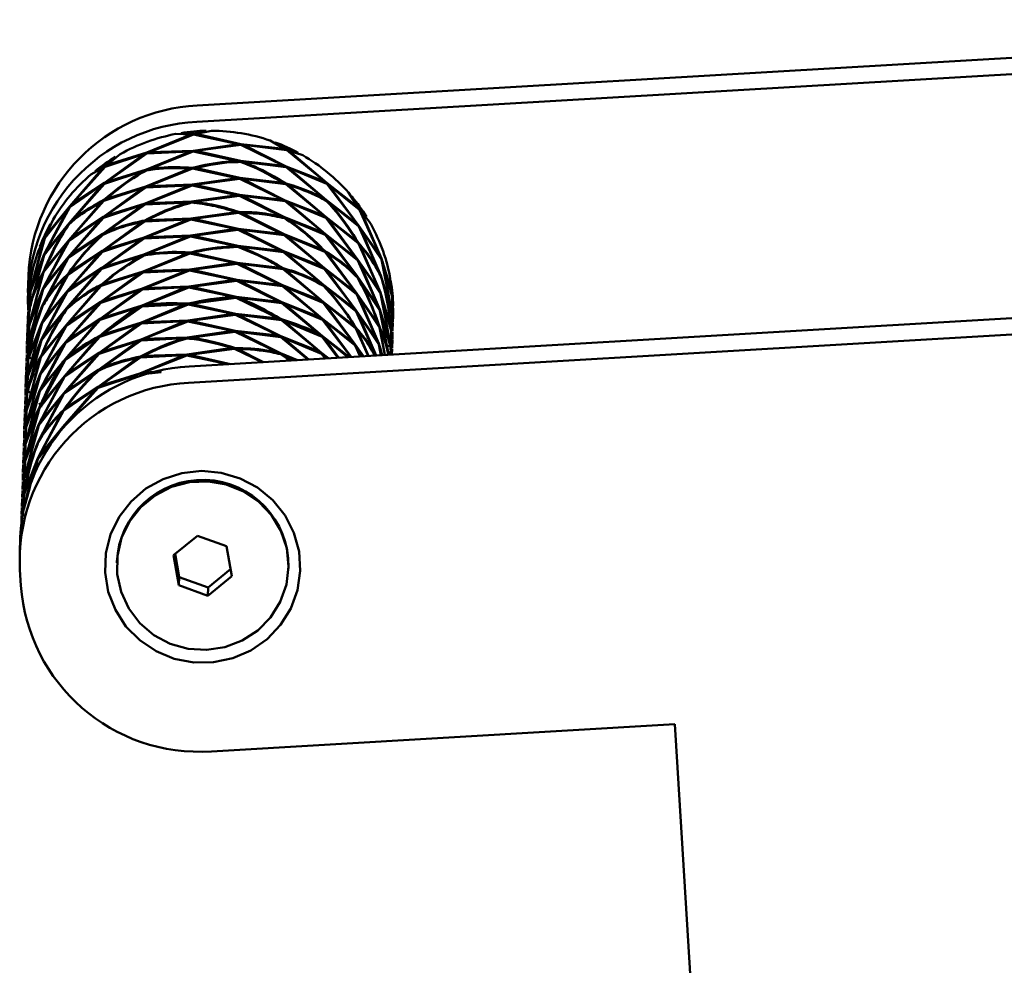
# Paper-space layout 'Лист1' of a CAD drawing. Units: millimetres. Extents: x -4564 to 2912, y -2503 to 3854.
# Drawn here: x 639 to 731, y 3765 to 3853 of the extents above; entities that cross this region are included whole.
import ezdxf

# ---------------------------------------------------------------- set-up
doc = ezdxf.new("R2010")
doc.units = ezdxf.units.MM

psp = doc.layouts.new('Лист1')

# ---------------------------------------------------------------- linework, layer by layer
at = {"color": 7, "linetype": 'Continuous', "lineweight": 50}
for p, q in [((791.595, 3853.496), (655.35, 3845.51)), ((791.548, 3851.979), (655.302, 3843.992)), ((654.764, 3842.819), (650.663, 3841.134)), ((650.897, 3841.173), (655.012, 3842.798)), ((653.365, 3842.865), (654.764, 3842.819)), ((655.015, 3842.887), (653.857, 3842.951)), ((654.862, 3842.706), (654.764, 3842.819)), ((655.012, 3842.798), (659.176, 3841.923)), ((656.193, 3843.162), (655.015, 3842.887)), ((655.186, 3842.733), (655.262, 3842.864)), ((655.262, 3842.864), (656.692, 3843.166)), ((659.424, 3841.928), (655.262, 3842.864)), ((659.176, 3841.923), (654.965, 3841.306)), ((655.213, 3841.282), (659.422, 3841.839)), ((659.242, 3841.786), (659.176, 3841.923)), ((659.422, 3841.839), (663.41, 3839.903)), ((663.46, 3841.484), (659.424, 3841.928)), ((659.564, 3841.735), (659.669, 3841.84)), ((663.64, 3839.846), (659.669, 3841.84)), ((659.669, 3841.84), (663.687, 3841.339)), ((662.143, 3842.249), (663.46, 3841.484)), ((663.689, 3841.427), (662.613, 3842.082)), ((650.428, 3841.003), (646.714, 3838.313)), ((646.761, 3839.805), (650.428, 3841.003)), ((647.75, 3840.735), (646.763, 3839.894)), ((646.917, 3838.408), (650.66, 3841.045)), ((650.663, 3841.134), (646.967, 3839.99)), ((646.967, 3839.99), (648.181, 3840.984)), ((650.428, 3841.003), (650.547, 3840.922)), ((654.715, 3841.237), (650.613, 3839.552)), ((650.66, 3841.045), (654.715, 3841.237)), ((650.847, 3839.591), (654.962, 3841.217)), ((650.897, 3841.173), (650.857, 3841.026)), ((654.965, 3841.306), (650.897, 3841.173)), ((654.715, 3841.237), (654.812, 3841.125)), ((654.962, 3841.217), (659.127, 3840.342)), ((655.213, 3841.282), (655.137, 3841.152)), ((659.375, 3840.346), (655.213, 3841.282)), ((663.687, 3841.339), (667.226, 3838.424)), ((664.745, 3841.118), (663.689, 3841.427)), ((663.79, 3841.207), (663.914, 3841.279)), ((667.421, 3838.313), (663.914, 3841.279)), ((663.914, 3841.279), (665.18, 3840.876)), ((646.559, 3839.706), (643.484, 3836.144)), ((643.644, 3836.288), (646.761, 3839.805)), ((645.455, 3839.089), (646.559, 3839.706)), ((646.763, 3839.894), (645.837, 3839.405)), ((654.665, 3839.656), (650.564, 3837.971)), ((650.797, 3838.01), (654.912, 3839.636)), ((654.763, 3839.543), (654.665, 3839.656)), ((654.912, 3839.636), (659.077, 3838.76)), ((655.087, 3839.57), (655.163, 3839.701)), ((659.325, 3838.765), (655.163, 3839.701)), ((659.127, 3840.342), (659.197, 3840.196)), ((663.41, 3839.903), (659.375, 3840.346)), ((659.619, 3840.259), (659.507, 3840.147)), ((659.619, 3840.259), (663.637, 3839.757)), ((663.438, 3839.753), (663.41, 3839.903)), ((663.637, 3839.757), (667.177, 3836.843)), ((667.226, 3838.424), (663.64, 3839.846)), ((667.372, 3836.732), (663.865, 3839.697)), ((663.865, 3839.697), (667.419, 3838.224)), ((646.711, 3838.224), (650.378, 3839.421)), ((650.613, 3839.552), (646.917, 3838.408)), ((650.504, 3839.336), (650.378, 3839.421)), ((650.805, 3839.434), (650.847, 3839.591)), ((659.077, 3838.76), (654.866, 3838.144)), ((659.143, 3838.624), (659.077, 3838.76)), ((663.361, 3838.322), (659.325, 3838.765)), ((646.51, 3838.125), (643.435, 3834.563)), ((643.482, 3836.056), (646.51, 3838.125)), ((643.594, 3834.706), (646.711, 3838.224)), ((646.714, 3838.313), (643.644, 3836.288)), ((646.638, 3838.08), (646.51, 3838.125)), ((650.328, 3837.84), (646.614, 3835.15)), ((646.661, 3836.643), (650.328, 3837.84)), ((646.818, 3835.246), (650.561, 3837.882)), ((650.564, 3837.971), (646.868, 3836.827)), ((650.447, 3837.759), (650.328, 3837.84)), ((654.615, 3838.075), (650.514, 3836.39)), ((650.561, 3837.882), (654.615, 3838.075)), ((650.748, 3836.429), (654.863, 3838.055)), ((650.758, 3837.863), (650.797, 3838.01)), ((654.866, 3838.144), (650.797, 3838.01)), ((654.713, 3837.962), (654.615, 3838.075)), ((654.863, 3838.055), (659.027, 3837.179)), ((655.037, 3837.989), (655.113, 3838.12)), ((655.113, 3838.12), (659.322, 3838.676)), ((659.275, 3837.184), (655.113, 3838.12)), ((659.322, 3838.676), (663.311, 3836.741)), ((659.464, 3838.573), (659.57, 3838.677)), ((663.54, 3836.684), (659.57, 3838.677)), ((659.57, 3838.677), (663.587, 3838.176)), ((663.361, 3838.322), (663.389, 3838.172)), ((663.587, 3838.176), (667.127, 3835.262)), ((663.815, 3838.116), (663.691, 3838.045)), ((667.322, 3835.151), (663.815, 3838.116)), ((667.419, 3838.224), (670.266, 3834.479)), ((670.316, 3836.06), (667.421, 3838.313)), ((667.48, 3838.075), (667.611, 3838.111)), ((670.414, 3834.324), (667.611, 3838.111)), ((667.611, 3838.111), (670.461, 3835.816)), ((659.027, 3837.179), (654.816, 3836.563)), ((655.064, 3836.539), (659.273, 3837.095)), ((659.093, 3837.043), (659.027, 3837.179)), ((659.273, 3837.095), (663.261, 3835.159)), ((663.311, 3836.741), (659.275, 3837.184)), ((659.415, 3836.991), (659.52, 3837.096)), ((663.491, 3835.103), (659.52, 3837.096)), ((659.52, 3837.096), (663.538, 3836.595)), ((669.437, 3837.407), (670.316, 3836.06)), ((670.464, 3835.905), (669.759, 3837.031)), ((641.202, 3831.845), (643.482, 3836.056)), ((643.484, 3836.144), (641.252, 3833.427)), ((646.46, 3836.544), (643.385, 3832.982)), ((643.545, 3833.125), (646.661, 3836.643)), ((650.279, 3836.259), (646.565, 3833.569)), ((646.612, 3835.061), (650.279, 3836.259)), ((646.768, 3833.665), (650.511, 3836.301)), ((650.514, 3836.39), (646.818, 3835.246)), ((650.398, 3836.178), (650.279, 3836.259)), ((650.511, 3836.301), (654.566, 3836.494)), ((650.708, 3836.282), (650.748, 3836.429)), ((654.816, 3836.563), (650.748, 3836.429)), ((654.667, 3836.377), (654.566, 3836.494)), ((654.984, 3836.402), (655.064, 3836.539)), ((663.538, 3836.595), (667.077, 3833.68)), ((667.127, 3835.262), (663.54, 3836.684)), ((667.272, 3833.569), (663.765, 3836.535)), ((663.765, 3836.535), (667.319, 3835.062)), ((670.266, 3834.479), (667.372, 3836.732)), ((667.562, 3836.529), (670.411, 3834.235)), ((643.325, 3835.91), (641.097, 3831.668)), ((641.144, 3833.16), (643.325, 3835.91)), ((643.451, 3835.9), (643.325, 3835.91)), ((643.495, 3831.544), (646.612, 3835.061)), ((646.614, 3835.15), (643.545, 3833.125)), ((658.978, 3835.598), (654.766, 3834.981)), ((655.014, 3834.958), (659.223, 3835.514)), ((659.043, 3835.461), (658.978, 3835.598)), ((659.223, 3835.514), (663.212, 3833.578)), ((659.365, 3835.41), (659.471, 3835.515)), ((663.441, 3833.521), (659.471, 3835.515)), ((667.077, 3833.68), (663.491, 3835.103)), ((667.319, 3835.062), (670.167, 3831.317)), ((670.217, 3832.898), (667.322, 3835.151)), ((670.461, 3835.816), (672.421, 3831.445)), ((671.115, 3835.151), (670.464, 3835.905)), ((670.479, 3835.659), (670.605, 3835.659)), ((672.511, 3831.259), (670.605, 3835.659)), ((670.605, 3835.659), (671.37, 3834.728)), ((641.095, 3831.579), (643.275, 3834.329)), ((641.68, 3834.487), (641.147, 3833.249)), ((643.435, 3834.563), (641.202, 3831.845)), ((641.252, 3833.427), (641.926, 3834.914)), ((646.41, 3834.963), (643.335, 3831.401)), ((643.382, 3832.893), (646.41, 3834.963)), ((646.539, 3834.917), (646.41, 3834.963)), ((650.229, 3834.677), (646.515, 3831.988)), ((646.719, 3832.084), (650.461, 3834.72)), ((650.348, 3834.596), (650.229, 3834.677)), ((654.516, 3834.913), (650.415, 3833.228)), ((650.461, 3834.72), (654.516, 3834.913)), ((650.648, 3833.266), (654.763, 3834.893)), ((650.659, 3834.701), (650.698, 3834.848)), ((654.766, 3834.981), (650.698, 3834.848)), ((654.613, 3834.8), (654.516, 3834.913)), ((654.763, 3834.893), (658.928, 3834.017)), ((654.938, 3834.827), (655.014, 3834.958)), ((659.176, 3834.021), (655.014, 3834.958)), ((663.586, 3834.88), (663.716, 3834.954)), ((663.716, 3834.954), (667.27, 3833.481)), ((667.512, 3834.948), (667.381, 3834.913)), ((670.315, 3831.162), (667.512, 3834.948)), ((667.512, 3834.948), (670.362, 3832.654)), ((670.411, 3834.235), (672.371, 3829.863)), ((672.421, 3831.445), (670.414, 3834.324)), ((641.147, 3833.249), (640.701, 3832.395)), ((643.333, 3831.312), (646.361, 3833.382)), ((646.565, 3833.569), (643.495, 3831.544)), ((650.415, 3833.228), (646.719, 3832.084)), ((654.466, 3833.331), (650.365, 3831.646)), ((650.412, 3833.139), (654.466, 3833.331)), ((650.599, 3831.685), (654.714, 3833.311)), ((650.609, 3833.12), (650.648, 3833.266)), ((654.717, 3833.4), (650.648, 3833.266)), ((654.564, 3833.219), (654.466, 3833.331)), ((654.714, 3833.311), (658.878, 3832.436)), ((658.928, 3834.017), (654.717, 3833.4)), ((654.888, 3833.246), (654.964, 3833.376)), ((654.964, 3833.376), (659.173, 3833.933)), ((659.126, 3832.44), (654.964, 3833.376)), ((658.994, 3833.88), (658.928, 3834.017)), ((659.173, 3833.933), (663.162, 3831.997)), ((663.212, 3833.578), (659.176, 3834.021)), ((659.315, 3833.829), (659.421, 3833.934)), ((663.391, 3831.94), (659.421, 3833.934)), ((659.421, 3833.934), (663.438, 3833.433)), ((663.438, 3833.433), (666.978, 3830.518)), ((667.028, 3832.099), (663.441, 3833.521)), ((663.542, 3833.301), (663.666, 3833.373)), ((667.173, 3830.407), (663.666, 3833.373)), ((663.666, 3833.373), (667.22, 3831.899)), ((667.27, 3833.481), (670.118, 3829.736)), ((670.167, 3831.317), (667.272, 3833.569)), ((670.265, 3829.581), (667.462, 3833.367)), ((667.462, 3833.367), (670.312, 3831.073)), ((672.461, 3829.678), (670.556, 3834.078)), ((670.556, 3834.078), (672.508, 3831.171)), ((641.043, 3832.981), (639.813, 3828.297)), ((639.855, 3828.494), (641.144, 3833.16)), ((640.531, 3831.934), (641.043, 3832.981)), ((643.226, 3832.747), (640.998, 3828.505)), ((641.045, 3829.998), (643.226, 3832.747)), ((641.103, 3828.683), (643.382, 3832.893)), ((643.385, 3832.982), (641.152, 3830.264)), ((643.352, 3832.737), (643.226, 3832.747)), ((650.179, 3833.096), (646.465, 3830.406)), ((646.512, 3831.899), (650.179, 3833.096)), ((646.669, 3830.502), (650.412, 3833.139)), ((650.298, 3833.015), (650.179, 3833.096)), ((658.946, 3832.296), (658.878, 3832.436)), ((663.162, 3831.997), (659.126, 3832.44)), ((659.263, 3832.246), (659.371, 3832.353)), ((659.371, 3832.353), (663.389, 3831.851)), ((670.362, 3832.654), (672.322, 3828.282)), ((670.38, 3832.496), (670.506, 3832.497)), ((672.412, 3828.097), (670.506, 3832.497)), ((639.805, 3826.913), (641.095, 3831.579)), ((639.81, 3828.208), (640.993, 3831.4)), ((641.097, 3831.668), (639.855, 3828.494)), ((640.993, 3831.4), (639.997, 3827.605)), ((643.335, 3831.401), (641.103, 3828.683)), ((646.311, 3831.8), (643.236, 3828.238)), ((643.283, 3829.731), (646.311, 3831.8)), ((643.396, 3828.382), (646.512, 3831.899)), ((646.515, 3831.988), (643.445, 3829.963)), ((646.439, 3831.755), (646.311, 3831.8)), ((646.463, 3830.318), (650.13, 3831.515)), ((650.365, 3831.646), (646.669, 3830.502)), ((654.417, 3831.75), (650.315, 3830.065)), ((650.549, 3830.104), (654.664, 3831.73)), ((650.558, 3831.535), (650.599, 3831.685)), ((654.514, 3831.637), (654.417, 3831.75)), ((654.664, 3831.73), (658.829, 3830.854)), ((659.077, 3830.859), (654.915, 3831.795)), ((663.19, 3831.847), (663.162, 3831.997)), ((663.389, 3831.851), (666.928, 3828.937)), ((666.978, 3830.518), (663.391, 3831.94)), ((663.492, 3831.72), (663.617, 3831.791)), ((667.123, 3828.826), (663.617, 3831.791)), ((663.617, 3831.791), (667.17, 3830.318)), ((667.22, 3831.899), (670.068, 3828.154)), ((667.281, 3831.75), (667.413, 3831.786)), ((670.215, 3827.999), (667.413, 3831.786)), ((643.176, 3831.166), (640.948, 3826.924)), ((640.995, 3828.417), (643.176, 3831.166)), ((641.053, 3827.102), (643.333, 3831.312)), ((643.302, 3831.156), (643.176, 3831.166)), ((658.829, 3830.854), (654.617, 3830.238)), ((654.865, 3830.214), (659.074, 3830.77)), ((659.074, 3830.77), (663.063, 3828.834)), ((663.112, 3830.415), (659.077, 3830.859)), ((659.216, 3830.667), (659.322, 3830.771)), ((663.292, 3828.778), (659.322, 3830.771)), ((659.322, 3830.771), (663.339, 3830.27)), ((670.312, 3831.073), (672.272, 3826.701)), ((672.322, 3828.282), (670.315, 3831.162)), ((672.362, 3826.516), (670.456, 3830.916)), ((670.456, 3830.916), (672.409, 3828.008)), ((672.508, 3831.171), (673.446, 3826.419)), ((673.496, 3828), (672.511, 3831.259)), ((673.472, 3826.219), (672.595, 3830.984)), ((672.595, 3830.984), (673.519, 3827.712)), ((639.625, 3829.619), (639.578, 3828.101)), ((640.944, 3829.818), (639.713, 3825.134)), ((639.756, 3825.331), (641.045, 3829.998)), ((643.126, 3829.585), (640.899, 3825.343)), ((641.003, 3825.521), (643.283, 3829.731)), ((643.252, 3829.575), (643.126, 3829.585)), ((646.261, 3830.219), (643.187, 3826.657)), ((643.233, 3828.149), (646.261, 3830.219)), ((643.346, 3826.8), (646.463, 3830.318)), ((646.465, 3830.406), (643.396, 3828.382)), ((646.39, 3830.174), (646.261, 3830.219)), ((650.08, 3829.934), (646.366, 3827.244)), ((646.413, 3828.736), (650.08, 3829.934)), ((646.57, 3827.34), (650.312, 3829.976)), ((650.315, 3830.065), (646.619, 3828.921)), ((650.199, 3829.853), (650.08, 3829.934)), ((654.367, 3830.169), (650.266, 3828.484)), ((650.312, 3829.976), (654.367, 3830.169)), ((650.499, 3828.523), (654.615, 3830.149)), ((654.617, 3830.238), (650.549, 3830.104)), ((654.465, 3830.056), (654.367, 3830.169)), ((654.615, 3830.149), (658.779, 3829.273)), ((654.789, 3830.083), (654.865, 3830.214)), ((659.027, 3829.278), (654.865, 3830.214)), ((663.14, 3830.266), (663.112, 3830.415)), ((663.339, 3830.27), (666.879, 3827.356)), ((663.442, 3830.139), (663.567, 3830.21)), ((667.074, 3827.245), (663.567, 3830.21)), ((667.17, 3830.318), (670.018, 3826.573)), ((670.068, 3828.154), (667.173, 3830.407)), ((667.232, 3830.169), (667.363, 3830.204)), ((670.166, 3826.418), (667.363, 3830.204)), ((667.363, 3830.204), (670.213, 3827.91)), ((672.272, 3826.701), (670.265, 3829.581)), ((673.446, 3826.419), (672.461, 3829.678)), ((673.291, 3829.635), (673.496, 3828)), ((646.212, 3828.638), (643.137, 3825.076)), ((643.296, 3825.219), (646.413, 3828.736)), ((654.568, 3828.657), (650.499, 3828.523)), ((658.779, 3829.273), (654.568, 3828.657)), ((790.832, 3829.209), (654.587, 3821.222)), ((654.739, 3828.502), (654.815, 3828.633)), ((654.815, 3828.633), (659.024, 3829.189)), ((658.977, 3827.696), (654.815, 3828.633)), ((658.845, 3829.137), (658.779, 3829.273)), ((659.024, 3829.189), (663.013, 3827.253)), ((663.063, 3828.834), (659.027, 3829.278)), ((659.166, 3829.085), (659.272, 3829.19)), ((663.243, 3827.197), (659.272, 3829.19)), ((659.272, 3829.19), (663.289, 3828.689)), ((663.091, 3828.685), (663.063, 3828.834)), ((663.289, 3828.689), (666.829, 3825.774)), ((666.879, 3827.356), (663.292, 3828.778)), ((667.024, 3825.663), (663.517, 3828.629)), ((663.517, 3828.629), (667.071, 3827.156)), ((670.018, 3826.573), (667.123, 3828.826)), ((667.313, 3828.623), (670.163, 3826.329)), ((670.407, 3829.335), (672.359, 3826.427)), ((672.545, 3829.403), (673.47, 3826.13)), ((673.522, 3827.8), (673.379, 3829.152)), ((640.894, 3828.237), (639.664, 3823.553)), ((639.706, 3823.75), (640.995, 3828.417)), ((639.711, 3825.045), (640.894, 3828.237)), ((639.771, 3828.01), (639.722, 3826.429)), ((639.727, 3826.321), (639.81, 3828.208)), ((640.998, 3828.505), (639.756, 3825.331)), ((639.813, 3828.297), (639.799, 3828.023)), ((643.077, 3828.004), (640.849, 3823.762)), ((640.896, 3825.254), (643.077, 3828.004)), ((640.954, 3823.939), (643.233, 3828.149)), ((643.236, 3828.238), (641.003, 3825.521)), ((650.03, 3828.353), (646.317, 3825.663)), ((646.363, 3827.155), (650.03, 3828.353)), ((646.52, 3825.759), (650.263, 3828.395)), ((650.266, 3828.484), (646.57, 3827.34)), ((654.318, 3828.588), (650.216, 3826.902)), ((650.263, 3828.395), (654.318, 3828.588)), ((650.45, 3826.941), (654.565, 3828.568)), ((654.415, 3828.475), (654.318, 3828.588)), ((790.785, 3827.691), (654.539, 3819.704)), ((654.565, 3828.568), (658.729, 3827.692)), ((658.795, 3827.555), (658.729, 3827.692)), ((663.013, 3827.253), (658.977, 3827.696)), ((670.213, 3827.91), (672.173, 3823.539)), ((672.222, 3825.12), (670.215, 3827.999)), ((670.231, 3827.753), (670.357, 3827.753)), ((672.263, 3823.353), (670.357, 3827.753)), ((670.357, 3827.753), (672.31, 3824.846)), ((672.409, 3828.008), (673.347, 3823.257)), ((673.396, 3824.838), (672.412, 3828.097)), ((673.373, 3823.057), (672.496, 3827.822)), ((672.496, 3827.822), (673.42, 3824.549)), ((673.519, 3827.712), (673.464, 3825.946)), ((673.597, 3826.859), (673.522, 3827.8)), ((639.611, 3827.009), (639.593, 3826.426)), ((640.948, 3826.924), (639.706, 3823.75)), ((639.813, 3826.905), (639.763, 3826.715)), ((646.162, 3827.057), (643.087, 3823.494)), ((643.134, 3824.987), (646.162, 3827.057)), ((643.247, 3823.638), (646.363, 3827.155)), ((646.366, 3827.244), (643.296, 3825.219)), ((646.291, 3827.011), (646.162, 3827.057)), ((646.314, 3825.574), (649.981, 3826.771)), ((646.47, 3824.178), (650.213, 3826.814)), ((650.216, 3826.902), (646.52, 3825.759)), ((650.1, 3826.69), (649.981, 3826.771)), ((654.268, 3827.007), (650.166, 3825.321)), ((650.213, 3826.814), (654.268, 3827.007)), ((650.4, 3825.36), (654.515, 3826.987)), ((654.365, 3826.894), (654.268, 3827.007)), ((654.515, 3826.987), (658.68, 3826.11)), ((654.69, 3826.921), (654.766, 3827.052)), ((654.766, 3827.052), (658.975, 3827.607)), ((658.928, 3826.115), (654.766, 3827.052)), ((658.975, 3827.607), (662.963, 3825.672)), ((659.117, 3827.504), (659.222, 3827.609)), ((659.222, 3827.609), (663.24, 3827.108)), ((663.041, 3827.104), (663.013, 3827.253)), ((663.24, 3827.108), (666.779, 3824.193)), ((666.829, 3825.774), (663.243, 3827.197)), ((663.343, 3826.976), (663.468, 3827.048)), ((666.974, 3824.082), (663.468, 3827.048)), ((663.468, 3827.048), (667.021, 3825.575)), ((667.071, 3827.156), (669.919, 3823.411)), ((669.969, 3824.992), (667.074, 3827.245)), ((667.133, 3827.007), (667.264, 3827.042)), ((670.066, 3823.256), (667.264, 3827.042)), ((667.264, 3827.042), (670.113, 3824.748)), ((673.473, 3825.941), (673.542, 3827.511)), ((673.542, 3827.511), (673.602, 3826.368)), ((639.59, 3826.337), (639.567, 3825.594)), ((639.661, 3823.464), (640.844, 3826.656)), ((639.717, 3826.294), (639.721, 3826.429)), ((639.763, 3826.715), (639.75, 3826.442)), ((640.846, 3823.673), (643.027, 3826.423)), ((643.187, 3826.657), (640.954, 3823.939)), ((643.156, 3826.412), (643.027, 3826.423)), ((658.68, 3826.11), (654.468, 3825.494)), ((654.716, 3825.47), (658.925, 3826.026)), ((658.745, 3825.974), (658.68, 3826.11)), ((658.925, 3826.026), (662.914, 3824.091)), ((662.963, 3825.672), (658.928, 3826.115)), ((659.067, 3825.923), (659.173, 3826.028)), ((663.143, 3824.034), (659.173, 3826.028)), ((659.173, 3826.028), (663.19, 3825.527)), ((670.163, 3826.329), (671.995, 3822.243)), ((672.173, 3823.539), (670.166, 3826.418)), ((672.009, 3822.244), (670.307, 3826.172)), ((670.307, 3826.172), (672.26, 3823.264)), ((672.359, 3826.427), (673.182, 3822.258)), ((673.347, 3823.257), (672.362, 3826.516)), ((673.169, 3822.312), (672.446, 3826.24)), ((672.446, 3826.24), (673.37, 3822.968)), ((673.47, 3826.13), (673.415, 3824.365)), ((673.424, 3824.36), (673.492, 3825.93)), ((673.464, 3825.946), (673.472, 3826.219)), ((673.576, 3825.359), (673.594, 3825.942)), ((673.594, 3825.942), (673.602, 3826.368)), ((639.564, 3825.505), (639.543, 3824.845)), ((640.795, 3825.075), (639.564, 3820.391)), ((639.607, 3820.588), (640.896, 3825.254)), ((639.611, 3821.883), (640.795, 3825.075)), ((639.628, 3823.152), (639.711, 3825.045)), ((640.899, 3825.343), (639.656, 3822.169)), ((639.713, 3825.134), (639.7, 3824.86)), ((640.854, 3820.777), (643.134, 3824.987)), ((643.137, 3825.076), (640.904, 3822.358)), ((646.112, 3825.475), (643.038, 3821.913)), ((643.084, 3823.406), (646.112, 3825.475)), ((643.197, 3822.056), (646.314, 3825.574)), ((646.317, 3825.663), (643.247, 3823.638)), ((646.241, 3825.43), (646.112, 3825.475)), ((649.931, 3825.19), (646.217, 3822.5)), ((646.264, 3823.993), (649.931, 3825.19)), ((646.421, 3822.596), (650.163, 3825.232)), ((650.166, 3825.321), (646.47, 3824.178)), ((650.05, 3825.109), (649.931, 3825.19)), ((654.218, 3825.425), (650.117, 3823.74)), ((650.163, 3825.232), (654.218, 3825.425)), ((650.35, 3823.779), (654.466, 3825.405)), ((650.361, 3825.213), (650.4, 3825.36)), ((654.468, 3825.494), (650.4, 3825.36)), ((654.315, 3825.313), (654.218, 3825.425)), ((654.466, 3825.405), (658.63, 3824.529)), ((654.64, 3825.34), (654.716, 3825.47)), ((658.878, 3824.534), (654.716, 3825.47)), ((662.991, 3825.523), (662.963, 3825.672)), ((663.19, 3825.527), (666.73, 3822.612)), ((663.293, 3825.395), (663.418, 3825.467)), ((666.925, 3822.501), (663.418, 3825.467)), ((663.418, 3825.467), (666.972, 3823.993)), ((667.021, 3825.575), (669.659, 3822.106)), ((669.919, 3823.411), (667.024, 3825.663)), ((667.083, 3825.426), (667.214, 3825.461)), ((669.696, 3822.108), (667.214, 3825.461)), ((667.214, 3825.461), (670.064, 3823.167)), ((673.55, 3824.526), (673.573, 3825.27)), ((639.54, 3824.756), (639.517, 3824.013)), ((639.672, 3824.847), (639.623, 3823.266)), ((642.977, 3824.842), (640.75, 3820.599)), ((640.797, 3822.092), (642.977, 3824.842)), ((643.103, 3824.831), (642.977, 3824.842)), ((658.63, 3824.529), (654.419, 3823.913)), ((654.666, 3823.889), (658.875, 3824.445)), ((658.696, 3824.393), (658.63, 3824.529)), ((658.875, 3824.445), (662.864, 3822.509)), ((662.914, 3824.091), (658.878, 3824.534)), ((659.017, 3824.342), (659.123, 3824.446)), ((663.094, 3822.453), (659.123, 3824.446)), ((659.123, 3824.446), (663.14, 3823.945)), ((662.942, 3823.942), (662.914, 3824.091)), ((666.73, 3822.612), (663.143, 3824.034)), ((669.524, 3822.098), (666.974, 3824.082)), ((670.113, 3824.748), (671.256, 3822.199)), ((670.132, 3824.59), (670.258, 3824.591)), ((671.293, 3822.202), (670.258, 3824.591)), ((672.31, 3824.846), (672.814, 3822.291)), ((672.832, 3822.292), (672.396, 3824.659)), ((673.42, 3824.549), (673.364, 3822.761)), ((673.374, 3822.779), (673.443, 3824.349)), ((673.443, 3824.349), (673.417, 3822.858)), ((673.425, 3824.359), (673.423, 3824.638)), ((673.526, 3823.778), (673.547, 3824.437)), ((639.491, 3823.175), (639.467, 3822.431)), ((639.514, 3823.924), (639.493, 3823.264)), ((640.745, 3823.493), (639.515, 3818.809)), ((639.557, 3819.007), (640.846, 3823.673)), ((639.562, 3820.302), (640.745, 3823.493)), ((639.622, 3823.266), (639.573, 3821.685)), ((639.577, 3821.545), (639.661, 3823.464)), ((640.849, 3823.762), (639.607, 3820.588)), ((639.664, 3823.553), (639.65, 3823.279)), ((642.928, 3823.26), (640.7, 3819.018)), ((640.747, 3820.51), (642.928, 3823.26)), ((640.805, 3819.196), (643.084, 3823.406)), ((643.087, 3823.494), (640.854, 3820.777)), ((646.063, 3823.894), (642.988, 3820.332)), ((643.035, 3821.824), (646.063, 3823.894)), ((643.147, 3820.475), (646.264, 3823.993)), ((646.191, 3823.849), (646.063, 3823.894)), ((649.881, 3823.609), (646.168, 3820.919)), ((646.214, 3822.412), (649.881, 3823.609)), ((646.371, 3821.015), (650.114, 3823.651)), ((650.117, 3823.74), (646.421, 3822.596)), ((650.001, 3823.528), (649.881, 3823.609)), ((650.114, 3823.651), (654.169, 3823.844)), ((650.311, 3823.632), (650.35, 3823.779)), ((654.419, 3823.913), (650.35, 3823.779)), ((654.585, 3823.749), (654.666, 3823.889)), ((663.14, 3823.945), (665.659, 3821.871)), ((663.244, 3823.814), (663.368, 3823.885)), ((665.744, 3821.876), (663.368, 3823.885)), ((663.368, 3823.885), (666.922, 3822.412)), ((666.972, 3823.993), (668.46, 3822.036)), ((667.033, 3823.844), (667.164, 3823.879)), ((667.164, 3823.879), (669.391, 3822.087)), ((670.064, 3823.167), (670.49, 3822.215)), ((670.82, 3822.174), (670.066, 3823.256)), ((672.26, 3823.264), (672.456, 3822.27)), ((672.588, 3822.278), (672.263, 3823.353)), ((673.014, 3822.98), (673.236, 3823.165)), ((673.439, 3822.945), (673.432, 3823.723)), ((673.5, 3822.945), (673.523, 3823.689)), ((639.464, 3822.342), (639.444, 3821.683)), ((646.013, 3822.313), (642.938, 3818.751)), ((642.985, 3820.243), (646.013, 3822.313)), ((643.098, 3818.894), (646.214, 3822.412)), ((646.217, 3822.5), (643.147, 3820.475)), ((654.119, 3822.263), (650.017, 3820.578)), ((650.064, 3822.07), (654.119, 3822.263)), ((650.251, 3820.617), (654.366, 3822.243)), ((650.301, 3822.198), (650.261, 3822.051)), ((654.369, 3822.332), (650.301, 3822.198)), ((654.119, 3822.263), (654.216, 3822.15)), ((654.366, 3822.243), (658.209, 3821.435)), ((658.58, 3822.948), (654.369, 3822.332)), ((654.617, 3822.308), (654.541, 3822.177)), ((654.617, 3822.308), (658.826, 3822.864)), ((658.439, 3821.448), (654.617, 3822.308)), ((658.646, 3822.812), (658.58, 3822.948)), ((658.826, 3822.864), (661.387, 3821.621)), ((658.968, 3822.761), (659.073, 3822.865)), ((661.534, 3821.63), (659.073, 3822.865)), ((664.702, 3821.815), (663.094, 3822.453)), ((664.056, 3821.777), (663.319, 3822.304)), ((663.319, 3822.304), (664.523, 3821.805)), ((666.922, 3822.412), (667.262, 3821.965)), ((667.589, 3821.985), (666.925, 3822.501)), ((667.357, 3821.971), (667.115, 3822.298)), ((667.115, 3822.298), (667.51, 3821.98)), ((670.576, 3822.16), (670.208, 3823.01)), ((670.208, 3823.01), (670.771, 3822.171)), ((672.495, 3822.272), (672.347, 3823.078)), ((672.347, 3823.078), (672.573, 3822.277)), ((673.154, 3822.311), (673.034, 3822.843)), ((673.37, 3822.968), (673.35, 3822.322)), ((673.365, 3822.784), (673.373, 3823.057)), ((673.374, 3822.324), (673.393, 3822.768)), ((673.481, 3822.33), (673.497, 3822.856)), ((639.399, 3820.012), (639.572, 3821.685)), ((639.441, 3821.594), (639.418, 3820.85)), ((640.695, 3821.912), (639.465, 3817.228)), ((639.507, 3817.425), (640.797, 3822.092)), ((639.572, 3821.685), (639.523, 3820.104)), ((639.528, 3819.989), (639.611, 3821.883)), ((639.614, 3821.972), (639.558, 3821.544)), ((639.966, 3821.868), (639.76, 3822.068)), ((640.697, 3818.929), (642.878, 3821.679)), ((640.755, 3817.615), (643.035, 3821.824)), ((643.038, 3821.913), (640.805, 3819.196)), ((643.004, 3821.669), (642.878, 3821.679)), ((649.832, 3822.028), (646.118, 3819.338)), ((646.321, 3819.434), (650.064, 3822.07)), ((649.832, 3822.028), (649.951, 3821.947)), ((639.415, 3820.761), (639.394, 3820.101)), ((639.458, 3815.844), (640.747, 3820.51)), ((640.75, 3820.599), (639.507, 3817.425)), ((639.564, 3820.391), (639.551, 3820.117)), ((640.121, 3820.591), (639.557, 3819.007)), ((642.935, 3818.662), (645.963, 3820.732)), ((646.168, 3820.919), (643.098, 3818.894)), ((645.963, 3820.732), (646.1, 3820.684)), ((646.115, 3819.249), (649.782, 3820.447)), ((650.017, 3820.578), (646.321, 3819.434)), ((650.015, 3820.489), (651.976, 3820.707)), ((652.029, 3820.775), (650.251, 3820.617)), ((639.391, 3820.012), (639.368, 3819.269)), ((640.646, 3820.331), (639.415, 3815.647)), ((639.462, 3817.139), (640.646, 3820.331)), ((639.523, 3820.104), (639.474, 3818.523)), ((639.479, 3818.408), (639.562, 3820.302)), ((642.828, 3820.098), (640.601, 3815.856)), ((640.648, 3817.348), (642.828, 3820.098)), ((640.705, 3816.033), (642.985, 3820.243)), ((642.988, 3820.332), (640.755, 3817.615)), ((639.317, 3816.014), (639.512, 3818.721)), ((639.365, 3819.18), (639.344, 3818.52)), ((639.473, 3818.523), (639.345, 3816.102)), ((640.596, 3818.75), (639.366, 3814.066)), ((639.408, 3814.263), (640.697, 3818.929)), ((639.413, 3815.558), (640.596, 3818.75)), ((640.7, 3819.018), (639.458, 3815.844)), ((639.515, 3818.809), (639.501, 3818.536)), ((639.867, 3818.706), (639.664, 3818.903)), ((642.779, 3818.517), (640.551, 3814.274)), ((640.598, 3815.767), (642.779, 3818.517)), ((640.656, 3814.452), (642.935, 3818.662)), ((642.938, 3818.751), (640.705, 3816.033)), ((642.779, 3818.517), (642.905, 3818.506)), ((645.914, 3819.15), (642.839, 3815.589)), ((642.886, 3817.081), (645.914, 3819.15)), ((642.998, 3815.732), (646.115, 3819.249)), ((646.118, 3819.338), (643.048, 3817.313)), ((646.042, 3819.105), (645.914, 3819.15)), ((639.342, 3818.431), (639.318, 3817.688)), ((640.669, 3817.838), (640.822, 3817.41)), ((639.292, 3816.85), (639.269, 3816.106)), ((639.315, 3817.599), (639.295, 3816.939)), ((640.546, 3817.169), (639.316, 3812.484)), ((639.358, 3812.682), (640.648, 3817.348)), ((639.363, 3813.977), (640.546, 3817.169)), ((639.423, 3816.942), (639.374, 3815.36)), ((639.378, 3815.223), (639.462, 3817.139)), ((639.465, 3817.228), (639.452, 3816.955)), ((642.729, 3816.936), (640.501, 3812.693)), ((640.606, 3812.871), (642.886, 3817.081)), ((639.266, 3816.018), (639.245, 3815.358)), ((639.309, 3811.101), (640.598, 3815.767)), ((640.601, 3815.856), (639.358, 3812.682)), ((639.242, 3815.269), (639.219, 3814.525)), ((640.497, 3815.588), (639.266, 3810.903)), ((639.313, 3812.396), (640.497, 3815.588)), ((639.374, 3815.36), (639.325, 3813.779)), ((639.338, 3813.843), (639.413, 3815.558)), ((639.415, 3815.647), (639.402, 3815.373)), ((640.499, 3812.604), (642.679, 3815.354)), ((642.839, 3815.589), (640.606, 3812.871)), ((639.216, 3814.436), (639.195, 3813.776)), ((639.264, 3810.814), (640.447, 3814.006)), ((639.28, 3812.083), (639.363, 3813.977)), ((640.551, 3814.274), (639.309, 3811.101)), ((639.366, 3814.066), (639.352, 3813.792)), ((639.193, 3813.687), (639.169, 3812.944)), ((639.143, 3812.106), (639.12, 3811.363)), ((639.166, 3812.855), (639.146, 3812.195)), ((639.214, 3809.233), (640.397, 3812.425)), ((639.275, 3812.198), (639.225, 3810.617)), ((639.23, 3810.48), (639.313, 3812.396)), ((640.501, 3812.693), (639.259, 3809.519)), ((639.316, 3812.484), (639.303, 3812.211)), ((640.397, 3812.425), (639.899, 3810.529)), ((639.915, 3810.492), (640.499, 3812.604)), ((639.117, 3811.274), (639.096, 3810.614)), ((639.093, 3810.525), (639.07, 3809.781)), ((639.225, 3810.617), (639.176, 3809.036)), ((639.18, 3808.899), (639.264, 3810.814)), ((639.266, 3810.903), (639.253, 3810.63)), ((639.851, 3810.346), (639.401, 3808.631)), ((639.619, 3810.799), (639.412, 3811)), ((639.067, 3809.693), (639.046, 3809.033)), ((639.209, 3807.938), (639.769, 3809.965)), ((639.044, 3808.944), (639.02, 3808.2)), ((639.217, 3809.322), (639.048, 3807.448)), ((639.07, 3807.359), (639.175, 3809.036)), ((639.175, 3809.036), (639.126, 3807.455)), ((639.13, 3807.317), (639.214, 3809.233)), ((639.017, 3808.111), (638.997, 3807.452)), ((638.994, 3807.363), (638.976, 3806.804)), ((638.863, 3805.332), (638.815, 3803.814)), ((638.928, 3805.267), (638.921, 3805.038)), ((655.36, 3805.474), (653.145, 3803.66)), ((658.071, 3804.496), (655.36, 3805.474)), ((658.566, 3801.703), (658.071, 3804.496)), ((647.862, 3803.027), (647.859, 3802.932)), ((653.145, 3803.66), (653.64, 3800.867)), ((653.283, 3803.773), (653.664, 3801.626)), ((638.838, 3802.308), (638.929, 3800.838)), ((656.374, 3800.647), (658.451, 3802.349)), ((663.851, 3802.43), (663.854, 3802.525)), ((653.664, 3801.626), (653.64, 3800.867)), ((653.664, 3801.626), (656.374, 3800.647)), ((656.35, 3799.888), (658.566, 3801.703)), ((653.64, 3800.867), (656.35, 3799.888)), ((656.374, 3800.647), (656.35, 3799.888)), ((656.665, 3785.401), (699.835, 3787.932)), ((699.835, 3787.932), (702.941, 3737.803))]:
    psp.add_line(p, q, dxfattribs=at)
at = {"color": 7, "linetype": 'Continuous', "lineweight": 50, "flags": 128}
for points in [[(668.526, 3822.039), (667.165, 3823.879), (667.164, 3823.879), (667.164, 3823.879)], [(646.769, 3802.035), (646.843, 3803.841), (647.287, 3805.595), (648.081, 3807.225), (649.193, 3808.665), (650.578, 3809.855), (652.179, 3810.746), (653.93, 3811.303), (655.76, 3811.502), (657.593, 3811.335), (659.356, 3810.809), (660.974, 3809.946), (662.384, 3808.781), (663.525, 3807.361), (664.353, 3805.745), (664.832, 3803.999), (664.944, 3802.195), (664.684, 3800.406), (664.062, 3798.705), (663.104, 3797.162), (661.849, 3795.841), (660.348, 3794.795), (658.664, 3794.067), (656.864, 3793.687), (655.023, 3793.671), (653.215, 3794.019), (651.516, 3794.717), (649.994, 3795.736), (648.712, 3797.035), (647.723, 3798.561), (647.066, 3800.251), (646.769, 3802.035)], [(660.984, 3796.647), (662.184, 3797.869), (663.088, 3799.316), (663.654, 3800.921), (663.855, 3802.608), (663.682, 3804.298), (663.143, 3805.912), (662.264, 3807.376), (661.084, 3808.62), (659.661, 3809.586), (658.059, 3810.23), (656.354, 3810.52), (654.626, 3810.444), (652.956, 3810.005), (651.421, 3809.224), (650.093, 3808.136), (649.035, 3806.794), (648.295, 3805.259), (647.91, 3803.604), (647.895, 3801.905), (648.253, 3800.243), (648.967, 3798.695), (650.002, 3797.333), (651.312, 3796.222), (652.833, 3795.412), (654.496, 3794.942), (656.223, 3794.835), (657.932, 3795.094), (659.544, 3795.707), (660.984, 3796.647)]]:
    psp.add_lwpolyline(points, dxfattribs=at)
at = {"color": 7, "linetype": 'Continuous', "lineweight": 50}
for centre, radius, start, end in [((656.17, 3828.973), 16.557, 92.84043, 177.76255), ((656.113, 3827.476), 16.536, 92.81091, 183.05302), ((656.556, 3825.985), 17.179, 100.70416, 119.17783), ((656.582, 3825.867), 17.3, 91.2913, 99.06324), ((656.585, 3825.874), 17.293, 71.25078, 89.64321), ((656.623, 3825.987), 17.173, 61.77451, 69.58473), ((656.459, 3826.164), 16.975, 120.86516, 128.73594), ((656.733, 3826.168), 16.962, 41.49781, 60.12953), ((656.301, 3826.343), 16.736, 130.39479, 149.19397), ((656.908, 3826.329), 16.723, 31.83747, 39.78716), ((656.123, 3826.454), 16.527, 150.91968, 158.93211), ((657.084, 3826.428), 16.521, 11.19276, 30.15558), ((656.014, 3826.492), 16.411, 160.63668, 178.1959), ((657.2, 3826.456), 16.402, 1.40881, 9.46193), ((655.407, 3804.685), 16.557, 92.84043, 177.76255), ((655.35, 3803.189), 16.536, 92.81091, 183.05302), ((655.855, 3802.664), 8.001, 359.00506, 177.39723), ((655.55, 3802.028), 16.664, 184.09597, 273.83566)]:
    psp.add_arc(centre, radius, start, end, dxfattribs=at)
for points, knots in [([(650.61, 3839.464), (650.88, 3839.507), (652.191, 3839.718), (653.57, 3839.684), (654.665, 3839.656)], [0, 0, 0, 0, 0.205501, 1, 1, 1, 1]), ([(654.915, 3839.725), (653.899, 3839.769), (652.517, 3839.829), (651.197, 3839.641), (650.847, 3839.591)], [0, 0, 0, 0, 0.735003, 1, 1, 1, 1]), ([(659.127, 3840.342), (658.757, 3840.326), (657.361, 3840.268), (655.952, 3839.955), (654.915, 3839.725)], [0, 0, 0, 0, 0.264997, 1, 1, 1, 1]), ([(655.163, 3839.701), (656.284, 3839.93), (657.695, 3840.217), (659.086, 3840.251), (659.372, 3840.258)], [0, 0, 0, 0, 0.794499, 1, 1, 1, 1]), ([(659.372, 3840.258), (659.653, 3840.155), (661.023, 3839.657), (662.326, 3838.913), (663.361, 3838.322)], [0, 0, 0, 0, 0.205501, 1, 1, 1, 1]), ([(663.59, 3838.265), (662.64, 3838.829), (661.346, 3839.597), (659.981, 3840.12), (659.619, 3840.259)], [0, 0, 0, 0, 0.735003, 1, 1, 1, 1]), ([(650.378, 3839.421), (650.032, 3839.219), (648.727, 3838.453), (647.538, 3837.461), (646.664, 3836.732)], [0, 0, 0, 0, 0.2649969, 1, 1, 1, 1]), ([(646.868, 3836.827), (647.823, 3837.599), (649.026, 3838.57), (650.34, 3839.311), (650.61, 3839.464)], [0, 0, 0, 0, 0.794499, 1, 1, 1, 1]), ([(667.177, 3836.843), (666.882, 3837.001), (665.768, 3837.598), (664.513, 3837.983), (663.59, 3838.265)], [0, 0, 0, 0, 0.264997, 1, 1, 1, 1]), ([(663.815, 3838.116), (664.803, 3837.793), (666.047, 3837.386), (667.144, 3836.77), (667.369, 3836.643)], [0, 0, 0, 0, 0.794499, 1, 1, 1, 1]), ([(643.432, 3834.474), (643.617, 3834.638), (644.516, 3835.436), (645.599, 3836.053), (646.46, 3836.544)], [0, 0, 0, 0, 0.205501, 1, 1, 1, 1]), ([(646.664, 3836.732), (645.856, 3836.292), (644.757, 3835.695), (643.838, 3834.913), (643.594, 3834.706)], [0, 0, 0, 0, 0.735003, 1, 1, 1, 1]), ([(654.566, 3836.494), (653.826, 3836.261), (652.43, 3835.82), (651.093, 3835.132), (650.464, 3834.809)], [0, 0, 0, 0, 0.52995, 1, 1, 1, 1]), ([(650.698, 3834.848), (651.41, 3835.199), (652.756, 3835.863), (654.155, 3836.279), (654.813, 3836.474)], [0, 0, 0, 0, 0.5295392, 1, 1, 1, 1]), ([(654.813, 3836.474), (655.468, 3836.397), (656.859, 3836.235), (658.244, 3835.818), (658.978, 3835.598)], [0, 0, 0, 0, 0.470461, 1, 1, 1, 1]), ([(659.226, 3835.603), (658.576, 3835.81), (657.195, 3836.252), (655.802, 3836.44), (655.064, 3836.539)], [0, 0, 0, 0, 0.47005, 1, 1, 1, 1]), ([(667.369, 3836.643), (667.587, 3836.409), (668.645, 3835.268), (669.521, 3833.947), (670.217, 3832.898)], [0, 0, 0, 0, 0.2055014, 1, 1, 1, 1]), ([(670.364, 3832.743), (669.736, 3833.725), (668.88, 3835.062), (667.838, 3836.222), (667.562, 3836.529)], [0, 0, 0, 0, 0.735003, 1, 1, 1, 1]), ([(663.261, 3835.159), (662.568, 3835.301), (661.259, 3835.568), (659.876, 3835.591), (659.226, 3835.603)], [0, 0, 0, 0, 0.52995, 1, 1, 1, 1]), ([(659.471, 3835.515), (660.2, 3835.489), (661.579, 3835.441), (662.877, 3835.15), (663.488, 3835.014)], [0, 0, 0, 0, 0.529539, 1, 1, 1, 1]), ([(643.275, 3834.329), (643.045, 3833.976), (642.177, 3832.642), (641.526, 3831.169), (641.048, 3830.087)], [0, 0, 0, 0, 0.264997, 1, 1, 1, 1]), ([(641.152, 3830.264), (641.688, 3831.425), (642.362, 3832.887), (643.25, 3834.204), (643.432, 3834.474)], [0, 0, 0, 0, 0.7944986, 1, 1, 1, 1]), ([(646.562, 3833.48), (647.107, 3833.722), (648.266, 3834.235), (649.55, 3834.524), (650.229, 3834.677)], [0, 0, 0, 0, 0.470461, 1, 1, 1, 1]), ([(650.464, 3834.809), (649.856, 3834.684), (648.564, 3834.417), (647.39, 3833.926), (646.768, 3833.665)], [0, 0, 0, 0, 0.47005, 1, 1, 1, 1]), ([(663.488, 3835.014), (664.075, 3834.609), (665.324, 3833.748), (666.438, 3832.67), (667.028, 3832.099)], [0, 0, 0, 0, 0.470461, 1, 1, 1, 1]), ([(667.223, 3831.988), (666.707, 3832.504), (665.609, 3833.602), (664.372, 3834.486), (663.716, 3834.954)], [0, 0, 0, 0, 0.47005, 1, 1, 1, 1]), ([(646.361, 3833.382), (645.771, 3832.8), (644.659, 3831.704), (643.725, 3830.422), (643.286, 3829.819)], [0, 0, 0, 0, 0.52995, 1, 1, 1, 1]), ([(643.445, 3829.963), (643.95, 3830.633), (644.904, 3831.898), (646.032, 3832.974), (646.562, 3833.48)], [0, 0, 0, 0, 0.529539, 1, 1, 1, 1]), ([(658.878, 3832.436), (657.763, 3832.353), (656.359, 3832.25), (654.956, 3831.892), (654.667, 3831.819)], [0, 0, 0, 0, 0.794328, 1, 1, 1, 1]), ([(654.915, 3831.795), (655.287, 3831.883), (656.693, 3832.216), (658.094, 3832.294), (659.124, 3832.351)], [0, 0, 0, 0, 0.265204, 1, 1, 1, 1]), ([(659.124, 3832.351), (660.126, 3831.952), (661.49, 3831.408), (662.772, 3830.624), (663.112, 3830.415)], [0, 0, 0, 0, 0.734796, 1, 1, 1, 1]), ([(663.342, 3830.359), (663.08, 3830.525), (661.809, 3831.333), (660.45, 3831.901), (659.371, 3832.353)], [0, 0, 0, 0, 0.205672, 1, 1, 1, 1]), ([(672.371, 3829.863), (672.23, 3830.135), (671.694, 3831.161), (670.928, 3832.073), (670.364, 3832.743)], [0, 0, 0, 0, 0.264997, 1, 1, 1, 1]), ([(670.506, 3832.497), (671.098, 3831.762), (671.843, 3830.837), (672.354, 3829.802), (672.459, 3829.589)], [0, 0, 0, 0, 0.794499, 1, 1, 1, 1]), ([(650.13, 3831.515), (649.105, 3830.873), (647.814, 3830.065), (646.654, 3829.037), (646.416, 3828.825)], [0, 0, 0, 0, 0.794328, 1, 1, 1, 1]), ([(646.619, 3828.921), (646.931, 3829.188), (648.106, 3830.196), (649.406, 3830.981), (650.362, 3831.558)], [0, 0, 0, 0, 0.265204, 1, 1, 1, 1]), ([(650.362, 3831.558), (651.339, 3831.682), (652.669, 3831.851), (654.05, 3831.771), (654.417, 3831.75)], [0, 0, 0, 0, 0.734796, 1, 1, 1, 1]), ([(654.667, 3831.819), (654.382, 3831.84), (652.998, 3831.946), (651.661, 3831.801), (650.599, 3831.685)], [0, 0, 0, 0, 0.205672, 1, 1, 1, 1]), ([(670.118, 3829.736), (669.655, 3830.179), (668.783, 3831.015), (667.722, 3831.677), (667.223, 3831.988)], [0, 0, 0, 0, 0.52995, 1, 1, 1, 1]), ([(667.413, 3831.786), (667.966, 3831.425), (669.01, 3830.744), (669.862, 3829.892), (670.262, 3829.492)], [0, 0, 0, 0, 0.529539, 1, 1, 1, 1]), ([(639.76, 3826.627), (639.81, 3826.853), (640.055, 3827.957), (640.55, 3828.994), (640.944, 3829.818)], [0, 0, 0, 0, 0.2055014, 1, 1, 1, 1]), ([(641.048, 3830.087), (640.666, 3829.331), (640.147, 3828.303), (639.877, 3827.204), (639.805, 3826.913)], [0, 0, 0, 0, 0.735003, 1, 1, 1, 1]), ([(640.946, 3826.835), (641.234, 3827.298), (641.849, 3828.283), (642.684, 3829.134), (643.126, 3829.585)], [0, 0, 0, 0, 0.470461, 1, 1, 1, 1]), ([(643.286, 3829.819), (642.884, 3829.427), (642.028, 3828.59), (641.391, 3827.618), (641.053, 3827.102)], [0, 0, 0, 0, 0.47005, 1, 1, 1, 1]), ([(666.928, 3828.937), (666.02, 3829.384), (664.876, 3829.947), (663.603, 3830.289), (663.342, 3830.359)], [0, 0, 0, 0, 0.794328, 1, 1, 1, 1]), ([(663.567, 3830.21), (663.901, 3830.113), (665.163, 3829.749), (666.291, 3829.166), (667.121, 3828.737)], [0, 0, 0, 0, 0.265204, 1, 1, 1, 1]), ([(672.459, 3829.589), (672.554, 3829.272), (673.016, 3827.728), (673.228, 3826.117), (673.396, 3824.838)], [0, 0, 0, 0, 0.205501, 1, 1, 1, 1]), ([(643.184, 3826.568), (643.872, 3827.134), (644.809, 3827.904), (645.918, 3828.484), (646.212, 3828.638)], [0, 0, 0, 0, 0.7347961, 1, 1, 1, 1]), ([(646.416, 3828.825), (646.185, 3828.71), (645.061, 3828.151), (644.105, 3827.398), (643.346, 3826.8)], [0, 0, 0, 0, 0.205672, 1, 1, 1, 1]), ([(667.121, 3828.737), (667.878, 3827.872), (668.909, 3826.695), (669.746, 3825.349), (669.969, 3824.992)], [0, 0, 0, 0, 0.734796, 1, 1, 1, 1]), ([(670.116, 3824.837), (669.948, 3825.117), (669.132, 3826.477), (668.118, 3827.673), (667.313, 3828.623)], [0, 0, 0, 0, 0.205672, 1, 1, 1, 1]), ([(670.262, 3829.492), (670.624, 3828.835), (671.394, 3827.44), (671.935, 3825.923), (672.222, 3825.12)], [0, 0, 0, 0, 0.470461, 1, 1, 1, 1]), ([(672.312, 3824.934), (672.069, 3825.652), (671.551, 3827.178), (670.803, 3828.588), (670.407, 3829.335)], [0, 0, 0, 0, 0.47005, 1, 1, 1, 1]), ([(673.423, 3824.638), (673.286, 3825.824), (673.099, 3827.438), (672.661, 3828.991), (672.545, 3829.403)], [0, 0, 0, 0, 0.735003, 1, 1, 1, 1]), ([(658.729, 3827.692), (658.729, 3827.692), (657.34, 3827.655), (655.929, 3827.365), (654.518, 3827.075)], [0, 0, 0, 0, 0.0001, 1, 1, 1, 1]), ([(639.656, 3822.169), (639.82, 3823.013), (640.129, 3824.607), (640.684, 3826.123), (640.946, 3826.835)], [0, 0, 0, 0, 0.529539, 1, 1, 1, 1]), ([(649.981, 3826.771), (649.981, 3826.771), (648.669, 3826.028), (647.468, 3825.055), (646.267, 3824.082)], [0, 0, 0, 0, 0.0001, 1, 1, 1, 1]), ([(654.518, 3827.075), (653.139, 3827.112), (651.76, 3827.15), (650.45, 3826.941), (650.45, 3826.941)], [0, 0, 0, 0, 0.9999, 1, 1, 1, 1]), ([(663.193, 3825.615), (661.891, 3826.362), (660.589, 3827.108), (659.222, 3827.609), (659.222, 3827.609)], [0, 0, 0, 0, 0.9999, 1, 1, 1, 1]), ([(639.721, 3826.429), (639.666, 3826.002), (639.511, 3824.799), (639.55, 3823.585), (639.574, 3822.801)], [0, 0, 0, 0, 0.354697, 1, 1, 1, 1]), ([(639.595, 3823.922), (639.588, 3824.495), (639.578, 3825.401), (639.711, 3826.297), (639.76, 3826.627)], [0, 0, 0, 0, 0.6315549, 1, 1, 1, 1]), ([(640.844, 3826.656), (640.563, 3825.848), (640.031, 3824.322), (639.747, 3822.723), (639.614, 3821.972)], [0, 0, 0, 0, 0.52995, 1, 1, 1, 1]), ([(643.027, 3826.423), (642.365, 3825.34), (641.532, 3823.976), (640.924, 3822.487), (640.799, 3822.18)], [0, 0, 0, 0, 0.7943277, 1, 1, 1, 1]), ([(640.904, 3822.358), (641.071, 3822.75), (641.703, 3824.23), (642.556, 3825.578), (643.184, 3826.568)], [0, 0, 0, 0, 0.265204, 1, 1, 1, 1]), ([(666.779, 3824.193), (666.779, 3824.193), (665.682, 3824.806), (664.438, 3825.211), (663.193, 3825.615)], [0, 0, 0, 0, 0.0001, 1, 1, 1, 1]), ([(646.267, 3824.082), (645.182, 3823.466), (644.097, 3822.851), (643.197, 3822.057), (643.197, 3822.056)], [0, 0, 0, 0, 0.9999, 1, 1, 1, 1]), ([(671.939, 3822.24), (671.533, 3822.945), (671.008, 3823.858), (670.281, 3824.655), (670.116, 3824.837)], [0, 0, 0, 0, 0.77243, 1, 1, 1, 1]), ([(670.258, 3824.591), (670.466, 3824.353), (671.107, 3823.624), (671.563, 3822.795), (671.87, 3822.235)], [0, 0, 0, 0, 0.325693, 1, 1, 1, 1]), ([(673.004, 3822.976), (672.972, 3823.128), (672.832, 3823.802), (672.539, 3824.44), (672.312, 3824.934)], [0, 0, 0, 0, 0.226374, 1, 1, 1, 1]), ([(672.396, 3824.659), (672.634, 3824.097), (672.959, 3823.33), (673.101, 3822.525), (673.139, 3822.31)], [0, 0, 0, 0, 0.732753, 1, 1, 1, 1]), ([(654.169, 3823.844), (653.798, 3823.733), (652.399, 3823.316), (651.055, 3822.649), (650.067, 3822.159)], [0, 0, 0, 0, 0.2647642, 1, 1, 1, 1]), ([(650.301, 3822.198), (651.375, 3822.709), (652.727, 3823.351), (654.128, 3823.743), (654.416, 3823.824)], [0, 0, 0, 0, 0.794737, 1, 1, 1, 1]), ([(654.416, 3823.824), (654.701, 3823.795), (656.09, 3823.656), (657.478, 3823.262), (658.58, 3822.948)], [0, 0, 0, 0, 0.2052631, 1, 1, 1, 1]), ([(658.828, 3822.953), (657.811, 3823.261), (656.426, 3823.681), (655.035, 3823.845), (654.666, 3823.889)], [0, 0, 0, 0, 0.7352358, 1, 1, 1, 1]), ([(662.864, 3822.509), (662.52, 3822.586), (661.221, 3822.874), (659.842, 3822.919), (658.828, 3822.953)], [0, 0, 0, 0, 0.2647642, 1, 1, 1, 1]), ([(659.073, 3822.865), (660.164, 3822.809), (661.537, 3822.739), (662.826, 3822.428), (663.091, 3822.364)], [0, 0, 0, 0, 0.794737, 1, 1, 1, 1]), ([(663.091, 3822.364), (663.355, 3822.202), (663.649, 3822.023), (663.912, 3821.793), (663.938, 3821.771)], [0, 0, 0, 0, 0.901867, 1, 1, 1, 1]), ([(639.512, 3818.721), (639.726, 3819.527), (640.016, 3820.625), (640.553, 3821.642), (640.695, 3821.912)], [0, 0, 0, 0, 0.734796, 1, 1, 1, 1]), ([(640.799, 3822.18), (640.677, 3821.976), (640.488, 3821.662), (640.377, 3821.321), (640.338, 3821.202)], [0, 0, 0, 0, 0.650961, 1, 1, 1, 1]), ([(642.878, 3821.679), (642.878, 3821.679), (641.994, 3820.362), (641.322, 3818.899), (640.65, 3817.437)], [0, 0, 0, 0, 0.0001, 1, 1, 1, 1]), ([(646.165, 3820.83), (646.4, 3820.94), (647.546, 3821.471), (648.819, 3821.782), (649.832, 3822.028)], [0, 0, 0, 0, 0.205263, 1, 1, 1, 1]), ([(650.067, 3822.159), (649.123, 3821.948), (647.839, 3821.661), (646.678, 3821.15), (646.371, 3821.015)], [0, 0, 0, 0, 0.735236, 1, 1, 1, 1]), ([(645.963, 3820.732), (645.665, 3820.446), (644.54, 3819.368), (643.588, 3818.101), (642.889, 3817.17)], [0, 0, 0, 0, 0.264764, 1, 1, 1, 1]), ([(643.048, 3817.313), (643.819, 3818.306), (644.79, 3819.556), (645.931, 3820.613), (646.165, 3820.83)], [0, 0, 0, 0, 0.794737, 1, 1, 1, 1]), ([(640.65, 3817.437), (640.153, 3816.4), (639.655, 3815.364), (639.408, 3814.263), (639.408, 3814.263)], [0, 0, 0, 0, 0.9999, 1, 1, 1, 1]), ([(640.548, 3814.185), (640.67, 3814.39), (641.263, 3815.384), (642.08, 3816.248), (642.729, 3816.936)], [0, 0, 0, 0, 0.205263, 1, 1, 1, 1]), ([(642.889, 3817.17), (642.273, 3816.545), (641.435, 3815.696), (640.819, 3814.712), (640.656, 3814.452)], [0, 0, 0, 0, 0.735236, 1, 1, 1, 1]), ([(640.447, 3814.006), (640.301, 3813.605), (639.748, 3812.089), (639.442, 3810.495), (639.217, 3809.322)], [0, 0, 0, 0, 0.264764, 1, 1, 1, 1]), ([(639.259, 3809.519), (639.522, 3810.782), (639.854, 3812.371), (640.43, 3813.876), (640.548, 3814.185)], [0, 0, 0, 0, 0.794737, 1, 1, 1, 1]), ([(639.324, 3813.779), (639.324, 3813.779), (639.252, 3813.257), (639.263, 3812.727), (639.275, 3812.198)], [0, 0, 0, 0, 0.000307, 1, 1, 1, 1])]:
    psp.add_open_spline(points, degree=3, knots=knots, dxfattribs=at)

doc.saveas('drawing.dxf')
